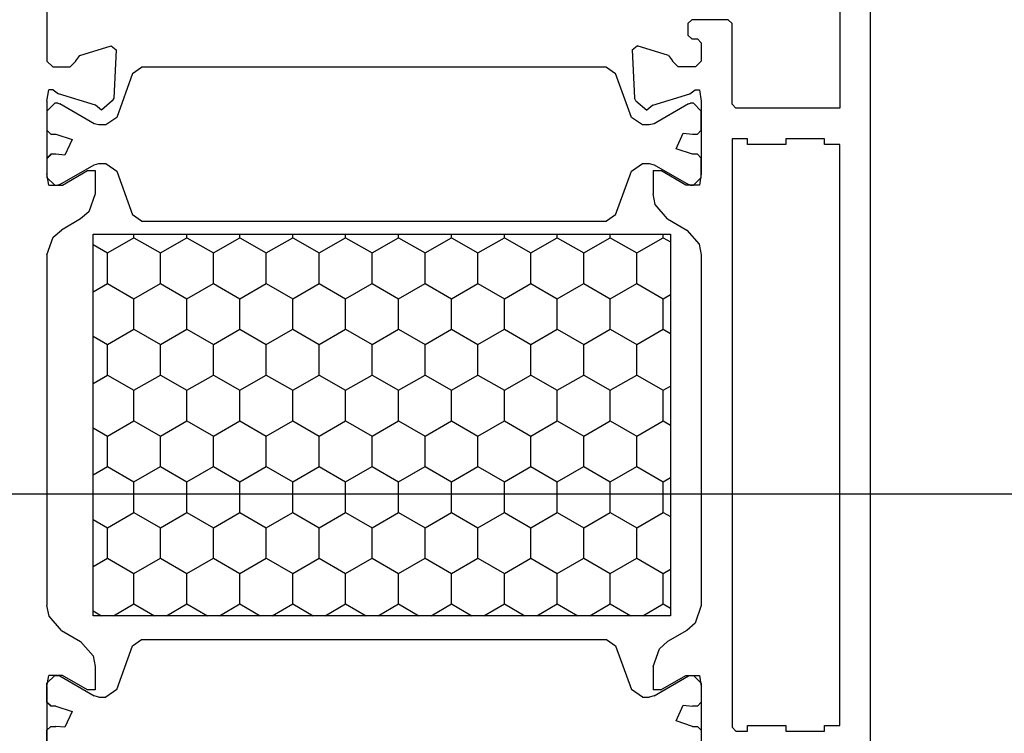
# Model space of a CAD drawing. Units: inches. Extents: x 105612 to 107712, y -3057 to -87.
# Drawn here: x 106724 to 106775, y -1232 to -1195 of the extents above; entities that cross this region are included whole.
import ezdxf
from ezdxf.enums import TextEntityAlignment as Align

# ---------------------------------------------------------------- set-up
doc = ezdxf.new("R2010")
doc.units = ezdxf.units.IN
doc.header["$MEASUREMENT"] = 0
doc.layers.add('Stora', color=7, linetype='Continuous', lineweight=25)
doc.layers.add('Tekstas', color=7, linetype='Continuous')
doc.styles.get("Standard").update_dxf_attribs({"font": 'arial.ttf'})

# ---------------------------------------------------------------- blocks, each defined once
blk = doc.blocks.new('*U68')
at = {"layer": 'Tekstas'}
blk.add_line((0, 0), (-379.323, 0), dxfattribs=at)
blk.add_attdef('00', text='', height=20, dxfattribs=at).set_placement((25, 0), align=Align.MIDDLE_CENTER)

msp = doc.modelspace()

# ---------------------------------------------------------------- linework, layer by layer
at = {"layer": 'Stora'}
for p, q in [((106767.942, -1253.771), (106767.942, -1166.271)), ((106766.342, -1191.071), (106766.342, -1199.271)), ((106725.142, -1192.771), (106725.142, -1196.821)), ((106758.442, -1194.871), (106758.642, -1194.671)), ((106758.442, -1194.871), (106758.442, -1195.471)), ((106760.542, -1194.671), (106758.642, -1194.671)), ((106760.542, -1194.671), (106760.742, -1194.871)), ((106760.742, -1199.071), (106760.742, -1194.871)), ((106758.642, -1195.671), (106758.442, -1195.471)), ((106726.854, -1196.528), (106728.484, -1196.03)), ((106728.484, -1196.03), (106728.742, -1196.231)), ((106755.542, -1196.231), (106755.801, -1196.03)), ((106757.43, -1196.528), (106755.801, -1196.03)), ((106758.642, -1195.671), (106758.942, -1195.671)), ((106758.942, -1195.671), (106759.142, -1195.871)), ((106759.142, -1195.871), (106759.142, -1196.821)), ((106726.642, -1196.815), (106726.854, -1196.528)), ((106728.742, -1196.231), (106728.61, -1198.755)), ((106755.542, -1196.231), (106755.675, -1198.755)), ((106757.43, -1196.528), (106757.642, -1196.815)), ((106725.442, -1197.121), (106725.142, -1196.821)), ((106725.442, -1197.121), (106726.342, -1197.121)), ((106726.642, -1196.821), (106726.342, -1197.121)), ((106726.642, -1196.821), (106726.642, -1196.815)), ((106729.592, -1197.475), (106730.062, -1197.146)), ((106754.222, -1197.146), (106730.062, -1197.146)), ((106754.222, -1197.146), (106754.692, -1197.475)), ((106757.642, -1196.821), (106757.642, -1196.815)), ((106757.942, -1197.121), (106757.642, -1196.821)), ((106758.842, -1197.121), (106757.942, -1197.121)), ((106759.142, -1196.821), (106758.842, -1197.121)), ((106729.592, -1197.475), (106728.764, -1199.751)), ((106755.52, -1199.751), (106754.692, -1197.475)), ((106725.142, -1198.904), (106725.242, -1198.321)), ((106725.459, -1198.321), (106725.242, -1198.321)), ((106725.459, -1198.321), (106725.742, -1198.521)), ((106727.669, -1199.121), (106725.742, -1198.521)), ((106756.615, -1199.121), (106758.542, -1198.521)), ((106758.542, -1198.521), (106758.825, -1198.321)), ((106758.825, -1198.321), (106759.042, -1198.321)), ((106759.042, -1198.321), (106759.142, -1198.904)), ((106725.142, -1198.904), (106725.142, -1202.688)), ((106725.142, -1199.421), (106725.542, -1199.021)), ((106725.709, -1199.021), (106725.542, -1199.021)), ((106725.709, -1199.021), (106725.809, -1199.048)), ((106727.595, -1200.079), (106725.809, -1199.048)), ((106727.971, -1199.374), (106727.669, -1199.121)), ((106728.538, -1198.898), (106727.971, -1199.374)), ((106728.61, -1198.755), (106728.538, -1198.898)), ((106755.746, -1198.898), (106755.675, -1198.755)), ((106755.746, -1198.898), (106756.314, -1199.374)), ((106756.615, -1199.121), (106756.314, -1199.374)), ((106758.476, -1199.048), (106756.69, -1200.079)), ((106758.476, -1199.048), (106758.576, -1199.021)), ((106758.742, -1199.021), (106758.576, -1199.021)), ((106758.742, -1199.021), (106759.142, -1199.421)), ((106759.142, -1198.904), (106759.142, -1202.688)), ((106760.942, -1199.271), (106760.742, -1199.071)), ((106725.142, -1199.421), (106725.142, -1200.421)), ((106728.764, -1199.751), (106728.2, -1200.146)), ((106756.084, -1200.146), (106755.52, -1199.751)), ((106759.142, -1200.421), (106759.142, -1199.421)), ((106766.342, -1199.271), (106760.942, -1199.271)), ((106727.845, -1200.146), (106727.595, -1200.079)), ((106728.2, -1200.146), (106727.845, -1200.146)), ((106756.44, -1200.146), (106756.084, -1200.146)), ((106756.69, -1200.079), (106756.44, -1200.146)), ((106725.342, -1200.621), (106725.142, -1200.421)), ((106725.342, -1200.621), (106725.602, -1200.621)), ((106725.602, -1200.621), (106726.443, -1200.907)), ((106757.842, -1201.385), (106758.207, -1200.575)), ((106758.207, -1200.575), (106758.683, -1200.621)), ((106758.683, -1200.621), (106758.942, -1200.621)), ((106759.142, -1200.421), (106758.942, -1200.621)), ((106726.443, -1200.907), (106726.077, -1201.717)), ((106761.542, -1200.871), (106760.742, -1200.871)), ((106760.742, -1200.871), (106760.742, -1231.471)), ((106761.542, -1200.871), (106760.742, -1200.871)), ((106760.742, -1200.871), (106760.742, -1231.471)), ((106761.542, -1201.171), (106761.542, -1200.871)), ((106761.542, -1201.171), (106761.542, -1200.871)), ((106763.542, -1201.171), (106761.542, -1201.171)), ((106763.542, -1201.171), (106761.542, -1201.171)), ((106765.542, -1200.871), (106763.542, -1200.871)), ((106763.542, -1200.871), (106763.542, -1201.171)), ((106765.542, -1200.871), (106763.542, -1200.871)), ((106763.542, -1200.871), (106763.542, -1201.171)), ((106765.542, -1201.171), (106765.542, -1200.871)), ((106765.542, -1201.171), (106765.542, -1200.871)), ((106766.342, -1201.171), (106765.542, -1201.171)), ((106766.342, -1201.171), (106765.542, -1201.171)), ((106766.342, -1231.371), (106766.342, -1201.171)), ((106766.342, -1231.371), (106766.342, -1201.171)), ((106725.142, -1201.871), (106725.342, -1201.671)), ((106725.374, -1201.671), (106725.142, -1201.903)), ((106725.602, -1201.671), (106725.342, -1201.671)), ((106726.077, -1201.717), (106725.602, -1201.671)), ((106758.683, -1201.671), (106757.842, -1201.385)), ((106758.942, -1201.671), (106758.683, -1201.671)), ((106758.942, -1201.671), (106759.142, -1201.871)), ((106725.142, -1201.871), (106725.142, -1202.871)), ((106725.809, -1203.244), (106727.595, -1202.213)), ((106727.595, -1202.213), (106727.845, -1202.146)), ((106727.845, -1202.146), (106728.2, -1202.146)), ((106728.2, -1202.146), (106728.764, -1202.541)), ((106755.52, -1202.541), (106756.084, -1202.146)), ((106756.084, -1202.146), (106756.44, -1202.146)), ((106756.44, -1202.146), (106756.69, -1202.213)), ((106756.69, -1202.213), (106758.476, -1203.244)), ((106759.142, -1202.871), (106759.142, -1201.871)), ((106725.242, -1203.271), (106725.142, -1202.688)), ((106725.942, -1203.271), (106727.242, -1202.52)), ((106727.242, -1202.52), (106727.642, -1202.521)), ((106727.642, -1202.521), (106727.642, -1203.733)), ((106728.764, -1202.541), (106729.592, -1204.817)), ((106754.692, -1204.817), (106755.52, -1202.541)), ((106756.642, -1202.521), (106757.042, -1202.52)), ((106756.642, -1202.521), (106756.642, -1203.733)), ((106758.342, -1203.271), (106757.042, -1202.52)), ((106759.142, -1202.688), (106759.042, -1203.271)), ((106725.542, -1203.271), (106725.142, -1202.871)), ((106725.242, -1203.271), (106725.942, -1203.271)), ((106725.542, -1203.271), (106725.709, -1203.271)), ((106725.809, -1203.244), (106725.709, -1203.271)), ((106759.042, -1203.271), (106758.342, -1203.271)), ((106758.576, -1203.271), (106758.476, -1203.244)), ((106758.576, -1203.271), (106758.742, -1203.271)), ((106759.142, -1202.871), (106758.742, -1203.271)), ((106727.642, -1203.733), (106727.321, -1204.66)), ((106756.749, -1204.29), (106756.642, -1203.733)), ((106757.392, -1205.032), (106756.749, -1204.29)), ((106727.321, -1204.66), (106726.892, -1205.032)), ((106730.062, -1205.146), (106729.592, -1204.817)), ((106754.692, -1204.817), (106754.222, -1205.146)), ((106726.892, -1205.032), (106725.892, -1205.609)), ((106730.062, -1205.146), (106754.222, -1205.146)), ((106757.392, -1205.032), (106758.392, -1205.609)), ((106725.463, -1205.981), (106725.892, -1205.609)), ((106727.542, -1225.671), (106727.542, -1205.821)), ((106727.542, -1205.821), (106757.542, -1205.821)), ((106729.663, -1206.008), (106729.663, -1205.821)), ((106732.413, -1206.008), (106732.413, -1205.821)), ((106735.163, -1206.008), (106735.163, -1205.821)), ((106737.912, -1206.008), (106737.912, -1205.821)), ((106740.662, -1206.008), (106740.662, -1205.821)), ((106743.411, -1206.008), (106743.411, -1205.821)), ((106746.161, -1206.008), (106746.161, -1205.821)), ((106748.911, -1206.008), (106748.911, -1205.821)), ((106751.66, -1206.008), (106751.66, -1205.821)), ((106754.41, -1206.008), (106754.41, -1205.821)), ((106757.16, -1206.008), (106757.16, -1205.821)), ((106757.542, -1205.821), (106757.542, -1225.671)), ((106758.392, -1205.609), (106759.035, -1206.351)), ((106725.142, -1206.908), (106725.463, -1205.981)), ((106727.542, -1206.371), (106728.288, -1206.802)), ((106728.288, -1206.802), (106729.663, -1206.008)), ((106729.663, -1206.008), (106731.038, -1206.802)), ((106731.038, -1206.802), (106732.413, -1206.008)), ((106732.413, -1206.008), (106733.788, -1206.802)), ((106733.788, -1206.802), (106735.163, -1206.008)), ((106735.163, -1206.008), (106736.537, -1206.802)), ((106736.537, -1206.802), (106737.912, -1206.008)), ((106737.912, -1206.008), (106739.287, -1206.802)), ((106739.287, -1206.802), (106740.662, -1206.008)), ((106740.662, -1206.008), (106742.037, -1206.802)), ((106742.037, -1206.802), (106743.411, -1206.008)), ((106743.411, -1206.008), (106744.786, -1206.802)), ((106744.786, -1206.802), (106746.161, -1206.008)), ((106746.161, -1206.008), (106747.536, -1206.802)), ((106747.536, -1206.802), (106748.911, -1206.008)), ((106748.911, -1206.008), (106750.286, -1206.802)), ((106750.286, -1206.802), (106751.66, -1206.008)), ((106751.66, -1206.008), (106753.035, -1206.802)), ((106753.035, -1206.802), (106754.41, -1206.008)), ((106754.41, -1206.008), (106755.785, -1206.802)), ((106755.785, -1206.802), (106757.16, -1206.008)), ((106757.16, -1206.008), (106757.542, -1206.229)), ((106759.035, -1206.351), (106759.142, -1206.908)), ((106725.142, -1206.908), (106725.142, -1225.134)), ((106728.288, -1208.389), (106728.288, -1206.802)), ((106731.038, -1208.389), (106731.038, -1206.802)), ((106733.788, -1208.389), (106733.788, -1206.802)), ((106736.537, -1208.389), (106736.537, -1206.802)), ((106739.287, -1208.389), (106739.287, -1206.802)), ((106742.037, -1208.389), (106742.037, -1206.802)), ((106744.786, -1208.389), (106744.786, -1206.802)), ((106747.536, -1208.389), (106747.536, -1206.802)), ((106750.286, -1208.389), (106750.286, -1206.802)), ((106753.035, -1208.389), (106753.035, -1206.802)), ((106755.785, -1208.389), (106755.785, -1206.802)), ((106759.142, -1206.908), (106759.142, -1225.134)), ((106727.542, -1208.82), (106728.288, -1208.389)), ((106728.288, -1208.389), (106729.663, -1209.183)), ((106729.663, -1209.183), (106731.038, -1208.389)), ((106731.038, -1208.389), (106732.413, -1209.183)), ((106732.413, -1209.183), (106733.788, -1208.389)), ((106733.788, -1208.389), (106735.163, -1209.183)), ((106735.163, -1209.183), (106736.537, -1208.389)), ((106736.537, -1208.389), (106737.912, -1209.183)), ((106737.912, -1209.183), (106739.287, -1208.389)), ((106739.287, -1208.389), (106740.662, -1209.183)), ((106740.662, -1209.183), (106742.037, -1208.389)), ((106742.037, -1208.389), (106743.411, -1209.183)), ((106743.411, -1209.183), (106744.786, -1208.389)), ((106744.786, -1208.389), (106746.161, -1209.183)), ((106746.161, -1209.183), (106747.536, -1208.389)), ((106747.536, -1208.389), (106748.911, -1209.183)), ((106748.911, -1209.183), (106750.286, -1208.389)), ((106750.286, -1208.389), (106751.66, -1209.183)), ((106751.66, -1209.183), (106753.035, -1208.389)), ((106753.035, -1208.389), (106754.41, -1209.183)), ((106754.41, -1209.183), (106755.785, -1208.389)), ((106755.785, -1208.389), (106757.16, -1209.183)), ((106757.16, -1209.183), (106757.542, -1208.962)), ((106729.663, -1210.77), (106729.663, -1209.183)), ((106732.413, -1210.77), (106732.413, -1209.183)), ((106735.163, -1210.77), (106735.163, -1209.183)), ((106737.912, -1210.77), (106737.912, -1209.183)), ((106740.662, -1210.77), (106740.662, -1209.183)), ((106743.411, -1210.77), (106743.411, -1209.183)), ((106746.161, -1210.77), (106746.161, -1209.183)), ((106748.911, -1210.77), (106748.911, -1209.183)), ((106751.66, -1210.77), (106751.66, -1209.183)), ((106754.41, -1210.77), (106754.41, -1209.183)), ((106757.16, -1210.77), (106757.16, -1209.183)), ((106728.288, -1211.564), (106729.663, -1210.77)), ((106729.663, -1210.77), (106731.038, -1211.564)), ((106731.038, -1211.564), (106732.413, -1210.77)), ((106732.413, -1210.77), (106733.788, -1211.564)), ((106733.788, -1211.564), (106735.163, -1210.77)), ((106735.163, -1210.77), (106736.537, -1211.564)), ((106736.537, -1211.564), (106737.912, -1210.77)), ((106737.912, -1210.77), (106739.287, -1211.564)), ((106739.287, -1211.564), (106740.662, -1210.77)), ((106740.662, -1210.77), (106742.037, -1211.564)), ((106742.037, -1211.564), (106743.411, -1210.77)), ((106743.411, -1210.77), (106744.786, -1211.564)), ((106744.786, -1211.564), (106746.161, -1210.77)), ((106746.161, -1210.77), (106747.536, -1211.564)), ((106747.536, -1211.564), (106748.911, -1210.77)), ((106748.911, -1210.77), (106750.286, -1211.564)), ((106750.286, -1211.564), (106751.66, -1210.77)), ((106751.66, -1210.77), (106753.035, -1211.564)), ((106753.035, -1211.564), (106754.41, -1210.77)), ((106754.41, -1210.77), (106755.785, -1211.564)), ((106755.785, -1211.564), (106757.16, -1210.77)), ((106757.16, -1210.77), (106757.542, -1210.991)), ((106727.542, -1211.133), (106728.288, -1211.564)), ((106728.288, -1213.152), (106728.288, -1211.564)), ((106731.038, -1213.152), (106731.038, -1211.564)), ((106733.788, -1213.152), (106733.788, -1211.564)), ((106736.537, -1213.152), (106736.537, -1211.564)), ((106739.287, -1213.152), (106739.287, -1211.564)), ((106742.037, -1213.152), (106742.037, -1211.564)), ((106744.786, -1213.152), (106744.786, -1211.564)), ((106747.536, -1213.152), (106747.536, -1211.564)), ((106750.286, -1213.152), (106750.286, -1211.564)), ((106753.035, -1213.152), (106753.035, -1211.564)), ((106755.785, -1213.152), (106755.785, -1211.564)), ((106727.542, -1213.583), (106728.288, -1213.152)), ((106728.288, -1213.152), (106729.663, -1213.945)), ((106729.663, -1213.945), (106731.038, -1213.152)), ((106731.038, -1213.152), (106732.413, -1213.945)), ((106732.413, -1213.945), (106733.788, -1213.152)), ((106733.788, -1213.152), (106735.163, -1213.945)), ((106735.163, -1213.945), (106736.537, -1213.152)), ((106736.537, -1213.152), (106737.912, -1213.945)), ((106737.912, -1213.945), (106739.287, -1213.152)), ((106739.287, -1213.152), (106740.662, -1213.945)), ((106740.662, -1213.945), (106742.037, -1213.152)), ((106742.037, -1213.152), (106743.411, -1213.945)), ((106743.411, -1213.945), (106744.786, -1213.152)), ((106744.786, -1213.152), (106746.161, -1213.945)), ((106746.161, -1213.945), (106747.536, -1213.152)), ((106747.536, -1213.152), (106748.911, -1213.945)), ((106748.911, -1213.945), (106750.286, -1213.152)), ((106750.286, -1213.152), (106751.66, -1213.945)), ((106751.66, -1213.945), (106753.035, -1213.152)), ((106753.035, -1213.152), (106754.41, -1213.945)), ((106754.41, -1213.945), (106755.785, -1213.152)), ((106755.785, -1213.152), (106757.16, -1213.945)), ((106729.663, -1215.533), (106729.663, -1213.945)), ((106732.413, -1215.533), (106732.413, -1213.945)), ((106735.163, -1215.533), (106735.163, -1213.945)), ((106737.912, -1215.533), (106737.912, -1213.945)), ((106740.662, -1215.533), (106740.662, -1213.945)), ((106743.411, -1215.533), (106743.411, -1213.945)), ((106746.161, -1215.533), (106746.161, -1213.945)), ((106748.911, -1215.533), (106748.911, -1213.945)), ((106751.66, -1215.533), (106751.66, -1213.945)), ((106754.41, -1215.533), (106754.41, -1213.945)), ((106757.16, -1213.945), (106757.542, -1213.725)), ((106757.16, -1215.533), (106757.16, -1213.945)), ((106728.288, -1216.327), (106729.663, -1215.533)), ((106729.663, -1215.533), (106731.038, -1216.327)), ((106731.038, -1216.327), (106732.413, -1215.533)), ((106732.413, -1215.533), (106733.788, -1216.327)), ((106733.788, -1216.327), (106735.163, -1215.533)), ((106735.163, -1215.533), (106736.537, -1216.327)), ((106736.537, -1216.327), (106737.912, -1215.533)), ((106737.912, -1215.533), (106739.287, -1216.327)), ((106739.287, -1216.327), (106740.662, -1215.533)), ((106740.662, -1215.533), (106742.037, -1216.327)), ((106742.037, -1216.327), (106743.411, -1215.533)), ((106743.411, -1215.533), (106744.786, -1216.327)), ((106744.786, -1216.327), (106746.161, -1215.533)), ((106746.161, -1215.533), (106747.536, -1216.327)), ((106747.536, -1216.327), (106748.911, -1215.533)), ((106748.911, -1215.533), (106750.286, -1216.327)), ((106750.286, -1216.327), (106751.66, -1215.533)), ((106751.66, -1215.533), (106753.035, -1216.327)), ((106753.035, -1216.327), (106754.41, -1215.533)), ((106754.41, -1215.533), (106755.785, -1216.327)), ((106755.785, -1216.327), (106757.16, -1215.533)), ((106757.16, -1215.533), (106757.542, -1215.754)), ((106727.542, -1215.896), (106728.288, -1216.327)), ((106728.288, -1217.914), (106728.288, -1216.327)), ((106731.038, -1217.914), (106731.038, -1216.327)), ((106733.788, -1217.914), (106733.788, -1216.327)), ((106736.537, -1217.914), (106736.537, -1216.327)), ((106739.287, -1217.914), (106739.287, -1216.327)), ((106742.037, -1217.914), (106742.037, -1216.327)), ((106744.786, -1217.914), (106744.786, -1216.327)), ((106747.536, -1217.914), (106747.536, -1216.327)), ((106750.286, -1217.914), (106750.286, -1216.327)), ((106753.035, -1217.914), (106753.035, -1216.327)), ((106755.785, -1217.914), (106755.785, -1216.327)), ((106727.542, -1218.345), (106728.288, -1217.914)), ((106728.288, -1217.914), (106729.663, -1218.708)), ((106729.663, -1218.708), (106731.038, -1217.914)), ((106731.038, -1217.914), (106732.413, -1218.708)), ((106732.413, -1218.708), (106733.788, -1217.914)), ((106733.788, -1217.914), (106735.163, -1218.708)), ((106735.163, -1218.708), (106736.537, -1217.914)), ((106736.537, -1217.914), (106737.912, -1218.708)), ((106737.912, -1218.708), (106739.287, -1217.914)), ((106739.287, -1217.914), (106740.662, -1218.708)), ((106740.662, -1218.708), (106742.037, -1217.914)), ((106742.037, -1217.914), (106743.411, -1218.708)), ((106743.411, -1218.708), (106744.786, -1217.914)), ((106744.786, -1217.914), (106746.161, -1218.708)), ((106746.161, -1218.708), (106747.536, -1217.914)), ((106747.536, -1217.914), (106748.911, -1218.708)), ((106748.911, -1218.708), (106750.286, -1217.914)), ((106750.286, -1217.914), (106751.66, -1218.708)), ((106751.66, -1218.708), (106753.035, -1217.914)), ((106753.035, -1217.914), (106754.41, -1218.708)), ((106754.41, -1218.708), (106755.785, -1217.914)), ((106755.785, -1217.914), (106757.16, -1218.708)), ((106757.16, -1218.708), (106757.542, -1218.487)), ((106729.663, -1220.295), (106729.663, -1218.708)), ((106732.413, -1220.295), (106732.413, -1218.708)), ((106735.163, -1220.295), (106735.163, -1218.708)), ((106737.912, -1220.295), (106737.912, -1218.708)), ((106740.662, -1220.295), (106740.662, -1218.708)), ((106743.411, -1220.295), (106743.411, -1218.708)), ((106746.161, -1220.295), (106746.161, -1218.708)), ((106748.911, -1220.295), (106748.911, -1218.708)), ((106751.66, -1220.295), (106751.66, -1218.708)), ((106754.41, -1220.295), (106754.41, -1218.708)), ((106757.16, -1220.295), (106757.16, -1218.708)), ((106727.542, -1220.658), (106728.288, -1221.089)), ((106728.288, -1221.089), (106729.663, -1220.295)), ((106729.663, -1220.295), (106731.038, -1221.089)), ((106731.038, -1221.089), (106732.413, -1220.295)), ((106732.413, -1220.295), (106733.788, -1221.089)), ((106733.788, -1221.089), (106735.163, -1220.295)), ((106735.163, -1220.295), (106736.537, -1221.089)), ((106736.537, -1221.089), (106737.912, -1220.295)), ((106737.912, -1220.295), (106739.287, -1221.089)), ((106739.287, -1221.089), (106740.662, -1220.295)), ((106740.662, -1220.295), (106742.037, -1221.089)), ((106742.037, -1221.089), (106743.411, -1220.295)), ((106743.411, -1220.295), (106744.786, -1221.089)), ((106744.786, -1221.089), (106746.161, -1220.295)), ((106746.161, -1220.295), (106747.536, -1221.089)), ((106747.536, -1221.089), (106748.911, -1220.295)), ((106748.911, -1220.295), (106750.286, -1221.089)), ((106750.286, -1221.089), (106751.66, -1220.295)), ((106751.66, -1220.295), (106753.035, -1221.089)), ((106753.035, -1221.089), (106754.41, -1220.295)), ((106754.41, -1220.295), (106755.785, -1221.089)), ((106755.785, -1221.089), (106757.16, -1220.295)), ((106757.16, -1220.295), (106757.542, -1220.516)), ((106728.288, -1222.677), (106728.288, -1221.089)), ((106731.038, -1222.677), (106731.038, -1221.089)), ((106733.788, -1222.677), (106733.788, -1221.089)), ((106736.537, -1222.677), (106736.537, -1221.089)), ((106739.287, -1222.677), (106739.287, -1221.089)), ((106742.037, -1222.677), (106742.037, -1221.089)), ((106744.786, -1222.677), (106744.786, -1221.089)), ((106747.536, -1222.677), (106747.536, -1221.089)), ((106750.286, -1222.677), (106750.286, -1221.089)), ((106753.035, -1222.677), (106753.035, -1221.089)), ((106755.785, -1222.677), (106755.785, -1221.089)), ((106727.542, -1223.108), (106728.288, -1222.677)), ((106728.288, -1222.677), (106729.663, -1223.47)), ((106729.663, -1223.47), (106731.038, -1222.677)), ((106731.038, -1222.677), (106732.413, -1223.47)), ((106732.413, -1223.47), (106733.788, -1222.677)), ((106733.788, -1222.677), (106735.163, -1223.47)), ((106735.163, -1223.47), (106736.537, -1222.677)), ((106736.537, -1222.677), (106737.912, -1223.47)), ((106737.912, -1223.47), (106739.287, -1222.677)), ((106739.287, -1222.677), (106740.662, -1223.47)), ((106740.662, -1223.47), (106742.037, -1222.677)), ((106742.037, -1222.677), (106743.411, -1223.47)), ((106743.411, -1223.47), (106744.786, -1222.677)), ((106744.786, -1222.677), (106746.161, -1223.47)), ((106746.161, -1223.47), (106747.536, -1222.677)), ((106747.536, -1222.677), (106748.911, -1223.47)), ((106748.911, -1223.47), (106750.286, -1222.677)), ((106750.286, -1222.677), (106751.66, -1223.47)), ((106751.66, -1223.47), (106753.035, -1222.677)), ((106753.035, -1222.677), (106754.41, -1223.47)), ((106754.41, -1223.47), (106755.785, -1222.677)), ((106755.785, -1222.677), (106757.16, -1223.47)), ((106757.16, -1223.47), (106757.542, -1223.25)), ((106729.663, -1225.058), (106729.663, -1223.47)), ((106732.413, -1225.058), (106732.413, -1223.47)), ((106735.163, -1225.058), (106735.163, -1223.47)), ((106737.912, -1225.058), (106737.912, -1223.47)), ((106740.662, -1225.058), (106740.662, -1223.47)), ((106743.411, -1225.058), (106743.411, -1223.47)), ((106746.161, -1225.058), (106746.161, -1223.47)), ((106748.911, -1225.058), (106748.911, -1223.47)), ((106751.66, -1225.058), (106751.66, -1223.47)), ((106754.41, -1225.058), (106754.41, -1223.47)), ((106757.16, -1225.058), (106757.16, -1223.47)), ((106725.249, -1225.691), (106725.142, -1225.134)), ((106728.601, -1225.671), (106729.663, -1225.058)), ((106729.663, -1225.058), (106730.725, -1225.671)), ((106731.351, -1225.671), (106732.413, -1225.058)), ((106732.413, -1225.058), (106733.475, -1225.671)), ((106734.101, -1225.671), (106735.163, -1225.058)), ((106735.163, -1225.058), (106736.225, -1225.671)), ((106736.85, -1225.671), (106737.912, -1225.058)), ((106737.912, -1225.058), (106738.974, -1225.671)), ((106739.6, -1225.671), (106740.662, -1225.058)), ((106740.662, -1225.058), (106741.724, -1225.671)), ((106742.349, -1225.671), (106743.411, -1225.058)), ((106743.411, -1225.058), (106744.473, -1225.671)), ((106745.099, -1225.671), (106746.161, -1225.058)), ((106746.161, -1225.058), (106747.223, -1225.671)), ((106747.849, -1225.671), (106748.911, -1225.058)), ((106748.911, -1225.058), (106749.973, -1225.671)), ((106750.598, -1225.671), (106751.66, -1225.058)), ((106751.66, -1225.058), (106752.722, -1225.671)), ((106753.348, -1225.671), (106754.41, -1225.058)), ((106754.41, -1225.058), (106755.472, -1225.671)), ((106756.098, -1225.671), (106757.16, -1225.058)), ((106757.16, -1225.058), (106757.542, -1225.279)), ((106759.142, -1225.134), (106758.821, -1226.061)), ((106725.892, -1226.433), (106725.249, -1225.691)), ((106727.542, -1225.421), (106727.976, -1225.671)), ((106757.542, -1225.671), (106727.542, -1225.671)), ((106758.821, -1226.061), (106758.392, -1226.433)), ((106725.892, -1226.433), (106726.892, -1227.01)), ((106758.392, -1226.433), (106757.392, -1227.01)), ((106726.892, -1227.01), (106727.535, -1227.752)), ((106728.764, -1229.501), (106729.592, -1227.225)), ((106729.592, -1227.225), (106730.062, -1226.896)), ((106730.062, -1226.896), (106754.222, -1226.896)), ((106754.222, -1226.896), (106754.692, -1227.225)), ((106754.692, -1227.225), (106755.52, -1229.501)), ((106756.642, -1228.309), (106756.963, -1227.382)), ((106756.963, -1227.382), (106757.392, -1227.01)), ((106727.535, -1227.752), (106727.642, -1228.309)), ((106727.642, -1228.309), (106727.642, -1229.521)), ((106756.642, -1228.309), (106756.642, -1229.521)), ((106725.142, -1229.171), (106725.542, -1228.771)), ((106725.142, -1229.354), (106725.242, -1228.771)), ((106725.942, -1228.771), (106725.242, -1228.771)), ((106725.542, -1228.771), (106725.709, -1228.771)), ((106725.709, -1228.771), (106725.809, -1228.798)), ((106725.809, -1228.798), (106727.595, -1229.829)), ((106727.242, -1229.522), (106725.942, -1228.771)), ((106756.69, -1229.829), (106758.476, -1228.798)), ((106757.042, -1229.522), (106758.342, -1228.771)), ((106758.342, -1228.771), (106759.042, -1228.771)), ((106758.476, -1228.798), (106758.576, -1228.771)), ((106758.576, -1228.771), (106758.742, -1228.771)), ((106758.742, -1228.771), (106759.142, -1229.171)), ((106759.042, -1228.771), (106759.142, -1229.354)), ((106725.142, -1230.171), (106725.142, -1229.171)), ((106725.142, -1229.354), (106725.142, -1233.138)), ((106759.142, -1229.171), (106759.142, -1230.171)), ((106759.142, -1229.354), (106759.142, -1233.138)), ((106727.642, -1229.521), (106727.242, -1229.522)), ((106727.845, -1229.896), (106727.595, -1229.829)), ((106727.845, -1229.896), (106728.2, -1229.896)), ((106728.764, -1229.501), (106728.2, -1229.896)), ((106756.084, -1229.896), (106755.52, -1229.501)), ((106756.084, -1229.896), (106756.44, -1229.896)), ((106756.69, -1229.829), (106756.44, -1229.896)), ((106757.042, -1229.522), (106756.642, -1229.521)), ((106725.374, -1230.371), (106725.142, -1230.139)), ((106725.342, -1230.371), (106725.142, -1230.171)), ((106725.602, -1230.371), (106725.342, -1230.371)), ((106725.602, -1230.371), (106726.443, -1230.657)), ((106757.842, -1231.135), (106758.207, -1230.325)), ((106758.207, -1230.325), (106758.683, -1230.371)), ((106758.942, -1230.371), (106758.683, -1230.371)), ((106759.142, -1230.171), (106758.942, -1230.371)), ((106726.443, -1230.657), (106726.077, -1231.467)), ((106725.142, -1231.621), (106725.342, -1231.421)), ((106725.342, -1231.421), (106725.602, -1231.421)), ((106726.077, -1231.467), (106725.602, -1231.421)), ((106758.683, -1231.421), (106757.842, -1231.135)), ((106758.683, -1231.421), (106758.942, -1231.421)), ((106758.942, -1231.421), (106759.142, -1231.621)), ((106760.942, -1231.671), (106760.742, -1231.471)), ((106760.942, -1231.671), (106760.742, -1231.471)), ((106761.542, -1231.671), (106761.542, -1231.371)), ((106761.542, -1231.371), (106763.542, -1231.371)), ((106761.542, -1231.671), (106761.542, -1231.371)), ((106761.542, -1231.371), (106763.542, -1231.371)), ((106763.542, -1231.371), (106763.542, -1231.671)), ((106763.542, -1231.371), (106763.542, -1231.671)), ((106765.542, -1231.671), (106765.542, -1231.371)), ((106765.542, -1231.371), (106766.342, -1231.371)), ((106765.542, -1231.671), (106765.542, -1231.371)), ((106765.542, -1231.371), (106766.342, -1231.371)), ((106725.142, -1232.621), (106725.142, -1231.621)), ((106759.142, -1231.621), (106759.142, -1232.621)), ((106760.942, -1231.671), (106761.542, -1231.671)), ((106760.942, -1231.671), (106761.542, -1231.671)), ((106763.542, -1231.671), (106765.542, -1231.671)), ((106763.542, -1231.671), (106765.542, -1231.671))]:
    msp.add_line(p, q, dxfattribs=at)

# ---------------------------------------------------------------- block references
at = {"layer": 'Tekstas', "xscale": -1, "rotation": 180}
msp.add_blockref('*U68', (107091.22, -1219.341), dxfattribs=at)

doc.saveas('drawing.dxf')
